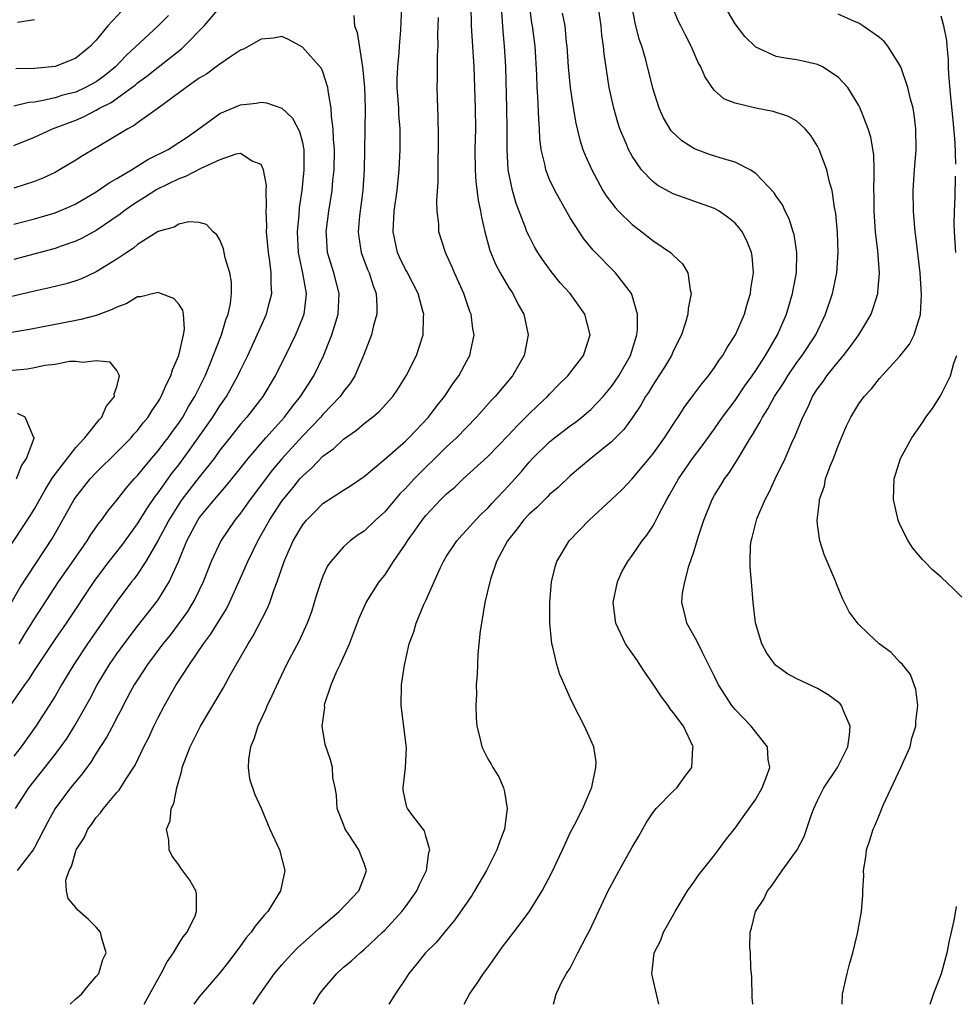
# Model space of a CAD drawing. Units: inches. Extents: x 2529000 to 2532000, y 1563000 to 1563451.
# Drawn here: x 2531700 to 2531790, y 1563000 to 1563096 of the extents above; entities that cross this region are included whole.
import ezdxf

# ---------------------------------------------------------------- set-up
doc = ezdxf.new("R2010")
doc.units = ezdxf.units.IN
doc.header["$MEASUREMENT"] = 0
doc.layers.add('LD25291563_2ft', color=153, linetype='Continuous')

msp = doc.modelspace()

# ---------------------------------------------------------------- linework, layer by layer
at = {"layer": 'LD25291563_2ft'}
for points, elevation in [([(2531704.465, 1563000), (2531705, 1563000.538), (2531705.549, 1563001), (2531706.197, 1563001.804), (2531707, 1563002.703), (2531707.232, 1563003), (2531707.641, 1563004.359), (2531707.942, 1563005), (2531707.496, 1563006.504), (2531707.421, 1563007), (2531707, 1563007.49), (2531706.236, 1563008.236), (2531705.17, 1563009.17), (2531705, 1563009.401), (2531704.276, 1563010.276), (2531704.093, 1563011), (2531704.046, 1563012.046), (2531704.353, 1563013), (2531704.608, 1563013.392), (2531705, 1563014.872), (2531705.047, 1563015), (2531705.83, 1563016.17), (2531706.189, 1563017), (2531706.545, 1563017.455), (2531707, 1563018.139), (2531707.422, 1563018.578), (2531707.702, 1563019), (2531709, 1563020.562), (2531709.211, 1563020.789), (2531709.895, 1563021.895), (2531710.783, 1563023.218), (2531711.624, 1563025), (2531712.09, 1563025.91), (2531712.584, 1563027), (2531713, 1563027.831), (2531713.612, 1563029), (2531714.743, 1563031), (2531716.05, 1563033), (2531717.418, 1563035), (2531718.097, 1563035.903), (2531719.621, 1563038.379), (2531719.932, 1563039), (2531720.834, 1563041), (2531721.709, 1563043), (2531722.686, 1563045), (2531723.526, 1563046.474), (2531723.8, 1563047), (2531725, 1563048.831), (2531725.125, 1563049), (2531725.983, 1563050.017), (2531726.763, 1563051), (2531727, 1563051.274), (2531727.923, 1563052.077), (2531729, 1563053.198), (2531730.054, 1563053.946), (2531731, 1563054.868), (2531732.255, 1563055.745), (2531733, 1563056.388), (2531733.798, 1563057), (2531734.454, 1563057.546), (2531735.783, 1563059), (2531736.271, 1563059.729), (2531737.079, 1563061), (2531738.065, 1563063), (2531738.31, 1563063.69), (2531738.717, 1563065), (2531738.748, 1563066.748), (2531738.774, 1563067), (2531738.708, 1563067.292), (2531738.233, 1563069), (2531737.125, 1563071.125), (2531737, 1563071.34), (2531736.461, 1563072.461), (2531736.222, 1563073), (2531735.808, 1563075), (2531735.923, 1563077), (2531736.191, 1563079), (2531736.384, 1563081), (2531736.485, 1563083), (2531736.479, 1563085), (2531736.374, 1563086.374), (2531736.348, 1563087), (2531736.216, 1563089), (2531736.204, 1563089.796), (2531736.253, 1563091), (2531736.403, 1563092.402), (2531736.421, 1563093), (2531736.558, 1563094.558), (2531736.749, 1563099.251)], 7332), ([(2531742.695, 1563000), (2531743, 1563000.549), (2531743.218, 1563001), (2531743.962, 1563002.038), (2531744.574, 1563003), (2531745, 1563003.554), (2531746.419, 1563005.581), (2531747.521, 1563007), (2531749.011, 1563008.989), (2531750.264, 1563011), (2531751.199, 1563012.801), (2531752.245, 1563015), (2531753, 1563016.638), (2531753.415, 1563017.415), (2531754.214, 1563019), (2531754.434, 1563019.566), (2531755, 1563020.843), (2531755.094, 1563021.095), (2531755.492, 1563023), (2531755.531, 1563023.531), (2531755.293, 1563025), (2531754.397, 1563027), (2531753.352, 1563029), (2531753, 1563029.742), (2531752.433, 1563031), (2531752.003, 1563032.003), (2531751.692, 1563033), (2531751.323, 1563034.677), (2531751.216, 1563035), (2531751.026, 1563037), (2531751.021, 1563039), (2531751.195, 1563041), (2531751.539, 1563042.461), (2531751.712, 1563043), (2531752.888, 1563045), (2531754.844, 1563047), (2531757, 1563048.992), (2531758.027, 1563049.973), (2531759, 1563051.008), (2531761, 1563053.404), (2531762.149, 1563055), (2531763.269, 1563056.731), (2531763.47, 1563057), (2531764.062, 1563057.938), (2531765, 1563059.186), (2531765.761, 1563060.239), (2531766.403, 1563061), (2531767, 1563061.824), (2531767.464, 1563062.536), (2531767.823, 1563063), (2531768.234, 1563063.766), (2531769.034, 1563065), (2531769.899, 1563067), (2531770.126, 1563067.874), (2531770.494, 1563069), (2531770.539, 1563069.461), (2531770.771, 1563071), (2531770.641, 1563072.641), (2531770.588, 1563073), (2531770.126, 1563074.126), (2531769.679, 1563075), (2531769.391, 1563075.391), (2531769, 1563075.83), (2531768.366, 1563076.366), (2531767.447, 1563077), (2531767, 1563077.257), (2531763, 1563078.669), (2531761.489, 1563079.489), (2531761, 1563079.865), (2531759.926, 1563081), (2531759, 1563082.324), (2531758.648, 1563083), (2531758.422, 1563083.578), (2531757.824, 1563085), (2531757.61, 1563085.61), (2531757.218, 1563087), (2531757, 1563087.994), (2531756.793, 1563089), (2531756.286, 1563092.286), (2531756.231, 1563093), (2531756.074, 1563094.074), (2531756.001, 1563095), (2531755.62, 1563097.62)], 7344), ([(2531699, 1563083.388), (2531701, 1563084.193), (2531702.75, 1563085), (2531705, 1563085.835), (2531705.817, 1563086.183), (2531707, 1563086.807), (2531707.321, 1563087), (2531708.442, 1563087.558), (2531710.448, 1563089), (2531710.762, 1563089.238), (2531711, 1563089.452), (2531711.912, 1563090.088), (2531713, 1563090.988), (2531715.255, 1563092.745), (2531715.523, 1563093), (2531717.455, 1563095), (2531719, 1563096.781)], 7330), ([(2531709.525, 1563096.475), (2531708.118, 1563095), (2531707, 1563093.614), (2531706.696, 1563093.304), (2531706.428, 1563093), (2531705, 1563091.85), (2531704.408, 1563091.592), (2531703, 1563091.036), (2531701, 1563090.835), (2531699.195, 1563090.805)], 7334), ([(2531743.365, 1563097), (2531743.38, 1563095), (2531743.629, 1563091), (2531743.721, 1563089), (2531743.784, 1563087), (2531743.789, 1563085), (2531743.747, 1563083), (2531743.771, 1563081), (2531743.849, 1563079.849), (2531744.078, 1563078.078), (2531744.303, 1563077), (2531744.4, 1563076.4), (2531744.71, 1563075), (2531745.191, 1563073.191), (2531745.775, 1563071.775), (2531746.2, 1563071), (2531747, 1563069.628), (2531747.422, 1563069), (2531747.952, 1563067.952), (2531748.482, 1563067), (2531748.928, 1563065), (2531748.535, 1563063), (2531747.383, 1563061), (2531745.702, 1563059), (2531745.356, 1563058.644), (2531743.898, 1563057), (2531741.947, 1563055), (2531741, 1563054.108), (2531737.852, 1563051), (2531737, 1563050.083), (2531736.458, 1563049.542), (2531735, 1563047.821), (2531734.101, 1563047), (2531733, 1563045.942), (2531732.427, 1563045.573), (2531731.656, 1563045), (2531731, 1563044.409), (2531729.764, 1563043), (2531729.449, 1563042.551), (2531729, 1563041.55), (2531728.787, 1563041), (2531728.351, 1563039.649), (2531727.888, 1563038.112), (2531727.477, 1563037), (2531726.699, 1563035.301), (2531725.473, 1563033), (2531724.669, 1563031.331), (2531724.046, 1563029.954), (2531723.594, 1563029), (2531723.426, 1563028.574), (2531722.665, 1563027), (2531722.274, 1563025.726), (2531721.961, 1563025), (2531721.757, 1563023.757), (2531721.755, 1563023), (2531721.875, 1563021.875), (2531722.382, 1563020.382), (2531723, 1563019.044), (2531723.847, 1563017), (2531724.791, 1563015), (2531725.305, 1563013), (2531724.876, 1563011), (2531723.633, 1563009), (2531723.328, 1563008.672), (2531722.416, 1563007.584), (2531722.035, 1563007), (2531721.561, 1563006.439), (2531721, 1563005.663), (2531719.85, 1563004.15), (2531719, 1563003.069), (2531717, 1563000.711), (2531716.475, 1563000)], 7336), ([(2531722.229, 1563000), (2531722.685, 1563000.685), (2531724.312, 1563003), (2531725, 1563003.842), (2531725.543, 1563004.457), (2531726.531, 1563005.468), (2531728.256, 1563007), (2531728.63, 1563007.37), (2531730.572, 1563009), (2531732.468, 1563011), (2531733, 1563012.333), (2531733.235, 1563013), (2531733, 1563013.674), (2531732.474, 1563015), (2531731.517, 1563016.483), (2531731.156, 1563017), (2531731, 1563017.446), (2531730.386, 1563019), (2531730.314, 1563020.314), (2531730.194, 1563021), (2531729.971, 1563022.029), (2531729.935, 1563023), (2531729.743, 1563023.743), (2531729.207, 1563025.207), (2531728.935, 1563027), (2531729.17, 1563028.83), (2531729.156, 1563029), (2531729.194, 1563029.194), (2531729.781, 1563031), (2531730.352, 1563032.352), (2531730.674, 1563033), (2531731, 1563033.705), (2531731.57, 1563035), (2531731.97, 1563036.03), (2531732.509, 1563037.492), (2531733.204, 1563039), (2531734.47, 1563041), (2531735, 1563041.673), (2531735.859, 1563043), (2531737, 1563044.675), (2531737.197, 1563045), (2531737.963, 1563046.037), (2531738.619, 1563047), (2531739, 1563047.46), (2531740.448, 1563049), (2531741, 1563049.543), (2531741.789, 1563050.211), (2531742.621, 1563051), (2531745, 1563053.185), (2531747, 1563055.254), (2531747.833, 1563056.167), (2531748.703, 1563057), (2531749, 1563057.311), (2531749.856, 1563058.144), (2531750.784, 1563059), (2531751, 1563059.243), (2531751.875, 1563060.125), (2531752.776, 1563061), (2531754.286, 1563063), (2531754.931, 1563065), (2531754.424, 1563067), (2531752.981, 1563069), (2531752.038, 1563070.038), (2531751.152, 1563071.152), (2531750.306, 1563072.306), (2531749.843, 1563073), (2531749.534, 1563073.534), (2531749, 1563074.564), (2531748.795, 1563075), (2531748.695, 1563075.305), (2531747.752, 1563077.752), (2531747.407, 1563079), (2531746.989, 1563081), (2531746.867, 1563083), (2531746.872, 1563085), (2531746.843, 1563087), (2531746.734, 1563091), (2531746.624, 1563093), (2531746.481, 1563094.481), (2531746.362, 1563096.362)], 7338), ([(2531728.095, 1563000), (2531728.209, 1563000.209), (2531728.666, 1563001), (2531729, 1563001.417), (2531730.348, 1563003), (2531731, 1563003.593), (2531731.777, 1563004.224), (2531732.602, 1563005), (2531733, 1563005.326), (2531734.784, 1563007), (2531735, 1563007.207), (2531736.658, 1563009), (2531737, 1563009.448), (2531738.121, 1563011), (2531738.374, 1563011.626), (2531739.063, 1563013), (2531739.275, 1563014.725), (2531739.373, 1563015), (2531739, 1563016.322), (2531738.847, 1563016.847), (2531737.712, 1563018.288), (2531737.196, 1563019), (2531737.138, 1563019.138), (2531737, 1563019.728), (2531736.789, 1563020.789), (2531736.776, 1563021), (2531737.018, 1563023), (2531737.107, 1563024.893), (2531736.579, 1563029), (2531736.632, 1563031), (2531736.91, 1563032.91), (2531737.378, 1563035), (2531737.83, 1563036.17), (2531738.047, 1563037), (2531738.804, 1563038.804), (2531739, 1563039.214), (2531740.398, 1563042.398), (2531740.69, 1563043), (2531741, 1563043.505), (2531742, 1563045), (2531742.467, 1563045.533), (2531743, 1563046.095), (2531743.791, 1563047), (2531744.39, 1563047.61), (2531745, 1563048.18), (2531745.385, 1563048.615), (2531747, 1563050.323), (2531748.263, 1563051.737), (2531749, 1563052.618), (2531749.349, 1563053), (2531751, 1563054.62), (2531751.466, 1563055), (2531753, 1563056.161), (2531753.495, 1563056.505), (2531754.116, 1563057), (2531755, 1563057.747), (2531756.189, 1563059), (2531757, 1563059.975), (2531757.708, 1563061), (2531758.844, 1563063), (2531759.453, 1563065), (2531759.519, 1563065.519), (2531759.516, 1563067), (2531759, 1563068.826), (2531758.937, 1563069), (2531757.39, 1563071), (2531755.214, 1563073.214), (2531754.324, 1563074.324), (2531753, 1563076.339), (2531751.507, 1563079), (2531751, 1563080.078), (2531750.638, 1563081), (2531750.566, 1563081.434), (2531750.185, 1563083), (2531750.052, 1563084.052), (2531750.007, 1563085), (2531749.938, 1563085.938), (2531749.866, 1563088.134), (2531749.799, 1563089), (2531749.757, 1563090.243), (2531749.588, 1563093), (2531749.342, 1563095), (2531749.288, 1563095.288), (2531749.052, 1563097.052)], 7340), ([(2531752.231, 1563096.231), (2531752.463, 1563095), (2531752.615, 1563093.384), (2531752.667, 1563093), (2531752.784, 1563091), (2531752.999, 1563089), (2531753.26, 1563087.26), (2531753.542, 1563085.542), (2531753.927, 1563083.927), (2531754.232, 1563083), (2531754.443, 1563082.443), (2531755.092, 1563081), (2531756.171, 1563079), (2531756.483, 1563078.483), (2531757.356, 1563077.356), (2531757.685, 1563077), (2531759, 1563075.696), (2531759.939, 1563075), (2531761, 1563074.163), (2531762.734, 1563073), (2531763, 1563072.72), (2531763.888, 1563071.888), (2531764.401, 1563071), (2531764.628, 1563069.373), (2531764.735, 1563069), (2531764.459, 1563067.541), (2531764.428, 1563067), (2531764.19, 1563066.19), (2531763.783, 1563065), (2531763, 1563063.413), (2531762.828, 1563063), (2531762.151, 1563061.849), (2531761.611, 1563061), (2531761, 1563060.104), (2531760.589, 1563059.41), (2531760.307, 1563059), (2531759.841, 1563058.159), (2531759.034, 1563056.966), (2531758.197, 1563055.803), (2531757, 1563054.609), (2531755.005, 1563053), (2531753, 1563051.313), (2531751.821, 1563050.178), (2531751, 1563049.49), (2531750.766, 1563049.234), (2531749.762, 1563048.238), (2531749, 1563047.577), (2531748.465, 1563047), (2531747.853, 1563046.148), (2531746.901, 1563045), (2531745.851, 1563043), (2531745.258, 1563041.259), (2531745.184, 1563041), (2531744.725, 1563039), (2531744.379, 1563037), (2531744.271, 1563036.271), (2531744.03, 1563034.031), (2531743.986, 1563033), (2531743.976, 1563032.024), (2531743.88, 1563031), (2531743.887, 1563030.113), (2531743.823, 1563029), (2531743.854, 1563027.854), (2531743.931, 1563027), (2531744.264, 1563025.736), (2531744.425, 1563025), (2531745, 1563023.82), (2531745.316, 1563023.316), (2531745.48, 1563023), (2531746.085, 1563022.085), (2531746.511, 1563021), (2531746.633, 1563020.633), (2531746.888, 1563019), (2531746.612, 1563017), (2531746.16, 1563015.84), (2531745.859, 1563015), (2531744.87, 1563013), (2531743.717, 1563011), (2531743.437, 1563010.563), (2531741.809, 1563008.191), (2531741, 1563007.241), (2531739.988, 1563006.012), (2531738.956, 1563005), (2531738.092, 1563003.908), (2531737.342, 1563003), (2531737, 1563002.465), (2531736.01, 1563001), (2531735.405, 1563000)], 7342), ([(2531751.361, 1563000), (2531751.618, 1563001), (2531752.188, 1563002.187), (2531752.633, 1563003), (2531753, 1563003.522), (2531753.736, 1563005), (2531754.55, 1563006.55), (2531754.881, 1563007.12), (2531756.684, 1563011), (2531757.489, 1563012.511), (2531757.734, 1563013), (2531759, 1563015.257), (2531759.667, 1563016.333), (2531760.378, 1563017.622), (2531761, 1563018.601), (2531761.34, 1563019), (2531763, 1563020.676), (2531763.34, 1563021), (2531764.142, 1563022.142), (2531764.786, 1563023), (2531764.903, 1563024.903), (2531764.921, 1563025), (2531763.978, 1563027), (2531763, 1563028.327), (2531762.691, 1563028.691), (2531762.496, 1563029), (2531761.852, 1563029.852), (2531761.064, 1563031.064), (2531760.238, 1563032.238), (2531759.76, 1563033), (2531759.455, 1563033.455), (2531758.376, 1563035), (2531757.421, 1563037), (2531757.171, 1563039), (2531757.581, 1563041), (2531758.023, 1563041.977), (2531758.579, 1563043), (2531759, 1563043.572), (2531759.99, 1563045), (2531760.442, 1563045.558), (2531761, 1563046.42), (2531761.216, 1563046.784), (2531761.616, 1563047.616), (2531762.365, 1563049), (2531762.614, 1563049.386), (2531763.5, 1563051), (2531764.864, 1563053), (2531765.792, 1563054.208), (2531767, 1563055.876), (2531767.786, 1563057), (2531769, 1563058.633), (2531769.958, 1563060.042), (2531770.651, 1563061), (2531771, 1563061.519), (2531771.941, 1563063), (2531773.117, 1563065), (2531773.992, 1563067), (2531774.585, 1563069), (2531774.636, 1563069.363), (2531774.956, 1563071), (2531775.005, 1563073), (2531774.723, 1563074.723), (2531774.65, 1563075), (2531774.252, 1563076.252), (2531773.867, 1563077), (2531773.607, 1563077.607), (2531773, 1563078.445), (2531772.786, 1563078.786), (2531771, 1563080.654), (2531770.474, 1563081), (2531769, 1563081.764), (2531767.97, 1563082.03), (2531766.513, 1563082.513), (2531765.044, 1563083.044), (2531763.826, 1563083.826), (2531762.808, 1563084.808), (2531762.062, 1563086.062), (2531761.63, 1563087), (2531761, 1563088.944), (2531760.324, 1563091.676), (2531759.94, 1563093), (2531759.703, 1563093.703), (2531759.296, 1563095.296), (2531759, 1563096.796)], 7346), ([(2531761.602, 1563000), (2531761, 1563002.554), (2531760.922, 1563003), (2531761, 1563003.801), (2531761.146, 1563005), (2531761.786, 1563006.214), (2531762.048, 1563007), (2531763, 1563008.64), (2531763.124, 1563008.876), (2531763.169, 1563009), (2531764.376, 1563011), (2531765, 1563011.851), (2531765.45, 1563012.55), (2531767, 1563014.485), (2531767.398, 1563015), (2531768.068, 1563015.932), (2531769, 1563017.11), (2531769.789, 1563018.211), (2531770.38, 1563019), (2531771, 1563019.923), (2531771.642, 1563021), (2531772.023, 1563022.023), (2531772.363, 1563023), (2531772.22, 1563023.78), (2531772.136, 1563025), (2531771, 1563026.423), (2531770.566, 1563027), (2531769, 1563028.614), (2531768.697, 1563029), (2531767.385, 1563031), (2531767, 1563031.836), (2531766.421, 1563033), (2531765.795, 1563034.205), (2531765.279, 1563035.279), (2531764.305, 1563037), (2531764.132, 1563037.868), (2531763.829, 1563039), (2531763.908, 1563039.908), (2531764.109, 1563041), (2531764.525, 1563042.525), (2531765, 1563043.931), (2531765.446, 1563045.447), (2531765.956, 1563047), (2531766.759, 1563049), (2531767, 1563049.428), (2531767.607, 1563050.393), (2531767.964, 1563051), (2531768.416, 1563051.584), (2531769.307, 1563053), (2531769.714, 1563053.714), (2531770.502, 1563055), (2531770.703, 1563055.297), (2531771, 1563055.83), (2531771.444, 1563056.555), (2531771.649, 1563057), (2531772.19, 1563057.81), (2531772.832, 1563059), (2531773.692, 1563060.307), (2531774.109, 1563061), (2531775, 1563062.31), (2531775.511, 1563063), (2531776.821, 1563065), (2531777.785, 1563067), (2531778.448, 1563069), (2531778.55, 1563069.45), (2531778.865, 1563071), (2531779.01, 1563073), (2531778.936, 1563074.936), (2531778.773, 1563076.772), (2531778.644, 1563077.356), (2531778.418, 1563079), (2531778.173, 1563079.827), (2531777.914, 1563081), (2531777.158, 1563083), (2531777, 1563083.315), (2531776.338, 1563084.338), (2531775.805, 1563085), (2531775, 1563085.738), (2531774.192, 1563086.192), (2531772.689, 1563086.689), (2531771, 1563087.001), (2531769, 1563087.469), (2531767.895, 1563087.895), (2531767, 1563088.718), (2531766.776, 1563089), (2531766.058, 1563090.058), (2531765.68, 1563091), (2531765.42, 1563091.42), (2531764.736, 1563093), (2531764.143, 1563094.143), (2531763.742, 1563095), (2531763.491, 1563095.491), (2531763, 1563096.68)], 7348), ([(2531770.713, 1563000), (2531770.656, 1563000.656), (2531770.633, 1563002.633), (2531770.598, 1563003), (2531770.515, 1563003.485), (2531770.498, 1563005), (2531770.442, 1563005.558), (2531770.475, 1563007), (2531770.595, 1563007.405), (2531770.983, 1563009), (2531771.801, 1563010.199), (2531772.136, 1563011), (2531772.535, 1563011.465), (2531773.562, 1563013), (2531775.015, 1563014.985), (2531775.7, 1563016.3), (2531776.425, 1563018.425), (2531776.648, 1563019), (2531777, 1563019.778), (2531777.628, 1563021), (2531778.951, 1563023), (2531779.942, 1563025), (2531780.117, 1563026.117), (2531780.184, 1563027), (2531779.51, 1563028.49), (2531779.329, 1563029), (2531779.186, 1563029.185), (2531779, 1563029.347), (2531778.046, 1563030.046), (2531777, 1563030.652), (2531775, 1563031.581), (2531774.078, 1563032.078), (2531772.934, 1563032.933), (2531772.09, 1563034.09), (2531771.597, 1563035), (2531770.982, 1563037.018), (2531770.764, 1563039), (2531770.592, 1563041), (2531770.447, 1563042.447), (2531770.448, 1563043), (2531770.509, 1563044.51), (2531770.57, 1563045), (2531770.67, 1563045.33), (2531771.078, 1563047), (2531771.126, 1563047.126), (2531771.911, 1563049), (2531772.297, 1563049.703), (2531772.878, 1563051), (2531773.844, 1563053), (2531774.5, 1563054.499), (2531774.826, 1563055.174), (2531775.559, 1563057), (2531776.062, 1563057.938), (2531776.52, 1563059), (2531777, 1563059.749), (2531777.535, 1563060.465), (2531777.89, 1563061), (2531779, 1563062.384), (2531779.53, 1563063), (2531780.177, 1563063.823), (2531780.999, 1563065), (2531781.769, 1563066.231), (2531782.194, 1563067), (2531782.416, 1563067.584), (2531782.846, 1563069), (2531782.869, 1563069.131), (2531783.007, 1563070.993), (2531782.844, 1563073.156), (2531782.627, 1563075), (2531782.492, 1563077), (2531782.489, 1563078.489), (2531782.475, 1563079), (2531782.512, 1563080.512), (2531782.482, 1563081), (2531782.453, 1563082.453), (2531782.183, 1563084.183), (2531781.922, 1563085), (2531781.134, 1563087), (2531781, 1563087.258), (2531779.933, 1563089), (2531779, 1563090.012), (2531777.485, 1563091), (2531777, 1563091.237), (2531775.573, 1563091.573), (2531775, 1563091.692), (2531773.859, 1563091.859), (2531773, 1563092.028), (2531771, 1563092.912), (2531769.959, 1563093.959), (2531769, 1563095.194), (2531767.932, 1563097)], 7350), ([(2531714.013, 1563095.986), (2531713.02, 1563094.981), (2531709.889, 1563092.111), (2531708.858, 1563091), (2531707.831, 1563090.169), (2531707, 1563089.569), (2531705.954, 1563089), (2531705, 1563088.564), (2531703.756, 1563088.244), (2531703, 1563087.999), (2531701.696, 1563087.696), (2531701, 1563087.593), (2531700.454, 1563087.546), (2531699, 1563087.199)], 7332), ([(2531732.006, 1563096.006), (2531732.07, 1563095), (2531732.333, 1563094.333), (2531732.791, 1563091.209), (2531732.85, 1563091), (2531733.019, 1563089), (2531733.088, 1563087), (2531733.078, 1563084.922), (2531733.009, 1563081), (2531732.859, 1563079), (2531732.535, 1563076.535), (2531732.421, 1563075), (2531732.475, 1563074.475), (2531732.718, 1563073), (2531733.337, 1563071.337), (2531733.48, 1563071), (2531733.834, 1563069.834), (2531734.148, 1563069), (2531734.241, 1563067.759), (2531734.23, 1563067), (2531733.914, 1563065.914), (2531733.719, 1563065), (2531732.94, 1563063), (2531732.091, 1563061), (2531731.678, 1563060.322), (2531731, 1563059.485), (2531730.668, 1563059), (2531729, 1563057.249), (2531728.792, 1563057), (2531727, 1563055.143), (2531725, 1563052.966), (2531724.115, 1563051.886), (2531721.929, 1563049), (2531721.554, 1563048.446), (2531721, 1563047.674), (2531720.454, 1563047), (2531719.087, 1563045), (2531718.14, 1563043), (2531717.363, 1563041), (2531716.606, 1563039.394), (2531715.856, 1563038.144), (2531714.158, 1563035.843), (2531713.471, 1563035), (2531711.977, 1563033), (2531711, 1563031.507), (2531710.683, 1563031), (2531710.3, 1563030.3), (2531709.605, 1563029), (2531709.409, 1563028.591), (2531709, 1563027.844), (2531708.721, 1563027.279), (2531708.03, 1563025.97), (2531707, 1563024.371), (2531706.477, 1563023.523), (2531706.082, 1563023), (2531705.639, 1563022.361), (2531705, 1563021.623), (2531704.503, 1563021), (2531702.995, 1563019), (2531702.283, 1563017.717), (2531701, 1563015.21), (2531700.879, 1563015), (2531699.321, 1563013)], 7330), ([(2531699.343, 1563095.343), (2531701, 1563095.601)], 7336), ([(2531711.66, 1563000), (2531713, 1563002.466), (2531713.304, 1563003), (2531713.876, 1563004.124), (2531714.5, 1563005), (2531715, 1563005.878), (2531715.434, 1563006.566), (2531715.813, 1563007), (2531716.58, 1563008.58), (2531716.73, 1563009), (2531716.73, 1563010.73), (2531716.664, 1563011), (2531716.066, 1563012.066), (2531715.213, 1563013.213), (2531715, 1563013.527), (2531714.366, 1563014.366), (2531714.062, 1563015), (2531714.054, 1563015.946), (2531713.823, 1563017), (2531714.176, 1563017.824), (2531714.282, 1563019), (2531714.521, 1563019.479), (2531714.813, 1563021), (2531715.294, 1563022.706), (2531715.341, 1563023), (2531716.097, 1563025), (2531717.124, 1563027), (2531719.312, 1563030.688), (2531720.03, 1563032.03), (2531721.739, 1563035), (2531722.234, 1563035.766), (2531723.593, 1563038.407), (2531723.833, 1563039), (2531724.269, 1563040.269), (2531724.563, 1563041), (2531725.227, 1563043), (2531725.39, 1563043.39), (2531726.101, 1563045), (2531727, 1563046.519), (2531727.389, 1563047), (2531728.204, 1563047.796), (2531729, 1563048.611), (2531731, 1563049.911), (2531731.679, 1563050.321), (2531733, 1563051.236), (2531735, 1563052.933), (2531737, 1563054.676), (2531737.333, 1563055), (2531739.237, 1563057), (2531739.989, 1563058.01), (2531740.796, 1563059), (2531741.667, 1563060.333), (2531742.171, 1563061), (2531743, 1563062.531), (2531743.27, 1563063), (2531743.324, 1563063.324), (2531743.672, 1563065), (2531743.56, 1563065.56), (2531743.368, 1563067), (2531743.259, 1563067.259), (2531742.66, 1563069), (2531741.762, 1563071), (2531741.55, 1563071.551), (2531741, 1563072.762), (2531740.879, 1563073), (2531740.258, 1563075), (2531740.247, 1563075.753), (2531740.096, 1563077), (2531740.043, 1563078.043), (2531740.177, 1563079.823), (2531740.183, 1563082.183), (2531740.215, 1563083), (2531740.217, 1563084.217), (2531740.189, 1563086.189), (2531740.139, 1563087), (2531740.089, 1563089), (2531740.132, 1563089.868), (2531740.114, 1563092.114), (2531740.182, 1563093), (2531740.158, 1563094.158), (2531740.195, 1563095), (2531740.205, 1563095.796)], 7334), ([(2531779.39, 1563000), (2531779.423, 1563001), (2531779.56, 1563001.56), (2531779.874, 1563003), (2531780.103, 1563003.897), (2531780.428, 1563005), (2531780.882, 1563006.883), (2531781.266, 1563009), (2531781.402, 1563010.598), (2531781.411, 1563011), (2531781.5, 1563012.5), (2531781.479, 1563013), (2531781.703, 1563014.297), (2531781.769, 1563015), (2531782.081, 1563015.919), (2531782.399, 1563017), (2531782.599, 1563017.401), (2531783, 1563018.411), (2531783.187, 1563018.813), (2531783.244, 1563019), (2531783.406, 1563019.406), (2531785.09, 1563023), (2531785.977, 1563025), (2531786.17, 1563025.829), (2531786.555, 1563027), (2531786.538, 1563027.462), (2531786.725, 1563029), (2531786.558, 1563030.558), (2531786.02, 1563032.02), (2531785.234, 1563033), (2531785, 1563033.223), (2531784.146, 1563034.146), (2531782.996, 1563035), (2531781.95, 1563035.95), (2531780.951, 1563036.951), (2531780.086, 1563038.086), (2531779.412, 1563039.411), (2531778.828, 1563040.828), (2531778.769, 1563041), (2531777.652, 1563043.652), (2531777.221, 1563045), (2531777, 1563046.593), (2531776.959, 1563047), (2531777.191, 1563048.809), (2531777.178, 1563049), (2531777.669, 1563050.331), (2531777.786, 1563051), (2531778.228, 1563052.228), (2531778.549, 1563053), (2531779, 1563054.205), (2531779.826, 1563056.174), (2531780.227, 1563057), (2531781, 1563058.283), (2531781.529, 1563059), (2531782.241, 1563059.759), (2531783, 1563060.739), (2531785, 1563062.929), (2531785.919, 1563064.081), (2531786.39, 1563065), (2531787, 1563066.97), (2531787.107, 1563068.893), (2531786.978, 1563071), (2531786.557, 1563074.557), (2531786.49, 1563075), (2531786.309, 1563077), (2531786.285, 1563079), (2531786.42, 1563081), (2531786.575, 1563083), (2531786.551, 1563085), (2531786.386, 1563086.386), (2531786.272, 1563087), (2531785.987, 1563088.013), (2531785.775, 1563089), (2531785.083, 1563091), (2531785, 1563091.182), (2531783.818, 1563093), (2531783.462, 1563093.463), (2531783, 1563093.847), (2531781.408, 1563095), (2531781, 1563095.239), (2531780.6, 1563095.4), (2531779, 1563096.134)], 7352), ([(2531790.43, 1563081.57), (2531790.344, 1563083.656), (2531790.155, 1563085.844), (2531789.938, 1563088.063), (2531789.752, 1563090.249), (2531789.724, 1563091), (2531789.72, 1563091.72), (2531789.572, 1563093), (2531789.561, 1563093.561), (2531789.276, 1563095), (2531789, 1563095.927)], 7354), ([(2531699.146, 1563019), (2531700.465, 1563021), (2531703, 1563024.237), (2531703.571, 1563025), (2531704.157, 1563025.844), (2531704.93, 1563027.07), (2531706.364, 1563029.636), (2531707.085, 1563031), (2531708.296, 1563033), (2531709, 1563034.029), (2531709.695, 1563035), (2531711, 1563036.707), (2531712.818, 1563039), (2531713, 1563039.256), (2531714.085, 1563041), (2531714.985, 1563043), (2531715.79, 1563045), (2531716.847, 1563047), (2531717, 1563047.221), (2531718.46, 1563049), (2531719.645, 1563050.355), (2531721, 1563052.037), (2531721.751, 1563053), (2531723.448, 1563055), (2531725.268, 1563057), (2531726.009, 1563057.991), (2531726.834, 1563059), (2531728.111, 1563061), (2531729.055, 1563062.945), (2531729.872, 1563065), (2531730.243, 1563066.243), (2531730.49, 1563067), (2531730.58, 1563069), (2531730.042, 1563071), (2531729.436, 1563073), (2531729.343, 1563074.657), (2531729.31, 1563075), (2531729.563, 1563077), (2531729.878, 1563079), (2531729.962, 1563079.962), (2531730.075, 1563081), (2531730.109, 1563083), (2531730.024, 1563083.976), (2531730.003, 1563085), (2531729.827, 1563086.173), (2531729.804, 1563087), (2531729.521, 1563088.48), (2531729.486, 1563089), (2531729, 1563090.508), (2531728.848, 1563090.848), (2531727, 1563092.921), (2531725.651, 1563093.651), (2531725, 1563093.941), (2531724.204, 1563093.796), (2531723, 1563093.692), (2531721.799, 1563093), (2531721.277, 1563092.723), (2531721, 1563092.622), (2531719.926, 1563091.926), (2531719, 1563091.282), (2531718.646, 1563091), (2531717.694, 1563090.307), (2531717, 1563089.91), (2531715.708, 1563089), (2531713, 1563086.981), (2531711, 1563085.57), (2531710.68, 1563085.319), (2531710.052, 1563085), (2531707, 1563083.152), (2531705.645, 1563082.355), (2531705, 1563081.939), (2531703.434, 1563081), (2531703, 1563080.761), (2531701.808, 1563080.192), (2531701, 1563079.864), (2531699, 1563079.224)], 7328), ([(2531699, 1563075.748), (2531701, 1563076.251), (2531703, 1563076.844), (2531704.521, 1563077.479), (2531705, 1563077.709), (2531707, 1563078.863), (2531708.254, 1563079.746), (2531709, 1563080.155), (2531710.403, 1563081), (2531711.99, 1563082.01), (2531713.97, 1563083), (2531715, 1563083.652), (2531715.806, 1563084.194), (2531716.961, 1563085), (2531719, 1563086.494), (2531721, 1563087.32), (2531722.516, 1563087.484), (2531723, 1563087.585), (2531723.528, 1563087.528), (2531725, 1563087.007), (2531726.032, 1563086.032), (2531726.725, 1563084.725), (2531727, 1563083.67), (2531727.122, 1563083.122), (2531727.133, 1563083), (2531727.156, 1563081), (2531726.944, 1563079), (2531726.689, 1563077.311), (2531726.657, 1563076.657), (2531726.499, 1563075), (2531726.609, 1563073), (2531726.657, 1563072.657), (2531727.02, 1563070.98), (2531727.361, 1563069), (2531727.341, 1563068.659), (2531727.13, 1563067), (2531727, 1563066.652), (2531726.32, 1563065), (2531725.359, 1563063), (2531724.375, 1563061), (2531723.171, 1563059), (2531721.599, 1563057), (2531721, 1563056.321), (2531719.955, 1563055), (2531719, 1563053.781), (2531718.439, 1563053), (2531717, 1563051.187), (2531715.311, 1563049), (2531715, 1563048.551), (2531714.025, 1563047), (2531713.692, 1563046.308), (2531713, 1563045.044), (2531711.817, 1563043), (2531711, 1563041.755), (2531710.687, 1563041.313), (2531710.432, 1563041), (2531709, 1563039.101), (2531706.148, 1563035), (2531704.813, 1563033), (2531703.618, 1563031), (2531703, 1563029.921), (2531702.428, 1563029), (2531701.135, 1563027), (2531699.692, 1563025), (2531699, 1563024.103)], 7326), ([(2531698.687, 1563029), (2531700.056, 1563031), (2531700.461, 1563031.538), (2531701, 1563032.414), (2531701.385, 1563033), (2531703, 1563035.41), (2531704.11, 1563037), (2531706.851, 1563041.148), (2531708.254, 1563043), (2531709.463, 1563044.537), (2531711, 1563046.642), (2531711.892, 1563048.108), (2531712.705, 1563049.295), (2531713, 1563049.657), (2531714.387, 1563051.614), (2531715, 1563052.378), (2531716.115, 1563053.885), (2531718.306, 1563057), (2531719, 1563058.103), (2531719.636, 1563059), (2531720.746, 1563061), (2531721, 1563061.551), (2531721.714, 1563063), (2531722.33, 1563064.33), (2531723.52, 1563067), (2531723.68, 1563067.68), (2531724.025, 1563069), (2531723.965, 1563069.965), (2531723.982, 1563071), (2531723.849, 1563072.151), (2531723.712, 1563073), (2531723.525, 1563075), (2531723.541, 1563075.541), (2531723.487, 1563077), (2531723.53, 1563077.529), (2531723.487, 1563079), (2531723.505, 1563079.505), (2531723.244, 1563081), (2531723, 1563081.519), (2531722.143, 1563081.857), (2531721, 1563082.588), (2531720.531, 1563082.53), (2531719, 1563081.984), (2531717.135, 1563081.135), (2531715.646, 1563080.354), (2531715, 1563080.151), (2531712.884, 1563079.116), (2531711.686, 1563078.314), (2531711, 1563077.914), (2531710.45, 1563077.549), (2531709.671, 1563077), (2531709.301, 1563076.699), (2531707, 1563075.121), (2531705.635, 1563074.365), (2531705, 1563074.074), (2531703.598, 1563073.598), (2531703, 1563073.379), (2531699, 1563072.301)], 7324), ([(2531790.424, 1563073), (2531790.297, 1563075), (2531790.277, 1563075.723), (2531790.304, 1563077), (2531790.36, 1563078.36), (2531790.386, 1563080.386)], 7354), ([(2531699.501, 1563035), (2531700.064, 1563035.936), (2531701, 1563037.433), (2531703.339, 1563041), (2531705, 1563043.41), (2531706.122, 1563045), (2531706.45, 1563045.55), (2531707.269, 1563046.731), (2531707.491, 1563047), (2531708.113, 1563047.887), (2531709, 1563048.944), (2531709.898, 1563050.102), (2531710.683, 1563051), (2531711, 1563051.34), (2531712.357, 1563053), (2531713, 1563053.738), (2531713.539, 1563054.461), (2531713.966, 1563055), (2531714.385, 1563055.615), (2531715, 1563056.427), (2531715.387, 1563057), (2531715.963, 1563058.037), (2531716.577, 1563059), (2531717.365, 1563060.635), (2531717.555, 1563061), (2531717.966, 1563061.966), (2531719.157, 1563065), (2531719.565, 1563066.435), (2531719.798, 1563067), (2531720.023, 1563068.023), (2531720.115, 1563069), (2531720.107, 1563070.107), (2531719.959, 1563071), (2531719.521, 1563072.479), (2531719.338, 1563073.338), (2531719, 1563074.203), (2531718.708, 1563074.708), (2531718.336, 1563075), (2531717.702, 1563075.702), (2531717, 1563075.893), (2531715.974, 1563075.974), (2531715, 1563075.729), (2531714.564, 1563075.436), (2531713, 1563075.008), (2531711, 1563073.75), (2531710.599, 1563073.401), (2531709.961, 1563073), (2531709, 1563072.349), (2531707, 1563071.095), (2531705.569, 1563070.431), (2531705, 1563070.231), (2531704.065, 1563069.935), (2531702.461, 1563069.539), (2531701, 1563069.229), (2531698.684, 1563068.684)], 7322), ([(2531697, 1563035.946), (2531699.575, 1563040.425), (2531702.74, 1563045.261), (2531704.838, 1563049), (2531705, 1563049.241), (2531706.417, 1563051), (2531707, 1563051.615), (2531709, 1563053.592), (2531710.376, 1563055), (2531710.658, 1563055.342), (2531711, 1563055.711), (2531711.56, 1563056.44), (2531712.025, 1563057), (2531712.382, 1563057.618), (2531713, 1563058.491), (2531713.183, 1563058.817), (2531713.304, 1563059), (2531713.807, 1563060.193), (2531714.245, 1563061), (2531714.399, 1563061.601), (2531715.014, 1563063), (2531715.467, 1563065), (2531715.557, 1563065.557), (2531715.454, 1563067), (2531715.391, 1563067.391), (2531715, 1563067.956), (2531714.524, 1563068.524), (2531713.084, 1563069.084), (2531713, 1563069.092), (2531712.585, 1563069), (2531711.331, 1563068.669), (2531711, 1563068.669), (2531709.955, 1563068.045), (2531709, 1563067.688), (2531708.555, 1563067.445), (2531707, 1563066.875), (2531705.513, 1563066.487), (2531705, 1563066.398), (2531700.502, 1563065.498), (2531697, 1563064.923)], 7320), ([(2531791, 1563039.523), (2531790.27, 1563040.27), (2531789, 1563041.481), (2531788.165, 1563042.165), (2531787.38, 1563043), (2531787.18, 1563043.179), (2531787, 1563043.419), (2531786.267, 1563044.267), (2531785.804, 1563045), (2531785, 1563046.581), (2531784.818, 1563047), (2531784.359, 1563049), (2531784.436, 1563051), (2531785.041, 1563053), (2531786.147, 1563055), (2531787, 1563056.195), (2531787.322, 1563056.678), (2531787.516, 1563057), (2531788.15, 1563057.85), (2531788.934, 1563059.066), (2531789.9, 1563061), (2531790.244, 1563062.244), (2531790.534, 1563063)], 7354), ([(2531697.646, 1563043), (2531700.591, 1563047.409), (2531701, 1563048.085), (2531702.053, 1563049.948), (2531702.697, 1563051), (2531702.798, 1563051.202), (2531705, 1563054.06), (2531705.892, 1563055), (2531707.266, 1563056.734), (2531707.539, 1563057), (2531707.954, 1563058.046), (2531708.782, 1563059), (2531708.728, 1563059.272), (2531709, 1563059.928), (2531709.247, 1563061), (2531709, 1563061.534), (2531708.335, 1563062.335), (2531707, 1563062.481), (2531705.702, 1563062.298), (2531705, 1563062.412), (2531704.397, 1563062.397), (2531703, 1563062.121), (2531702.004, 1563062.004), (2531701, 1563061.786), (2531700.326, 1563061.674), (2531697.386, 1563061.386)], 7318), ([(2531699.266, 1563051), (2531699.732, 1563052.268), (2531700.232, 1563053), (2531700.969, 1563054.969), (2531700.971, 1563055), (2531700.893, 1563055.106), (2531700.107, 1563057), (2531699.353, 1563057.353)], 7316), ([(2531787.94, 1563000), (2531788.257, 1563001), (2531789.021, 1563003), (2531789.44, 1563004.56), (2531789.589, 1563005), (2531789.798, 1563006.202), (2531790.002, 1563007), (2531790.286, 1563008.286), (2531790.502, 1563009.498)], 7354)]:
    msp.add_lwpolyline(points, dxfattribs=dict(at, elevation=elevation))

doc.saveas('drawing.dxf')
